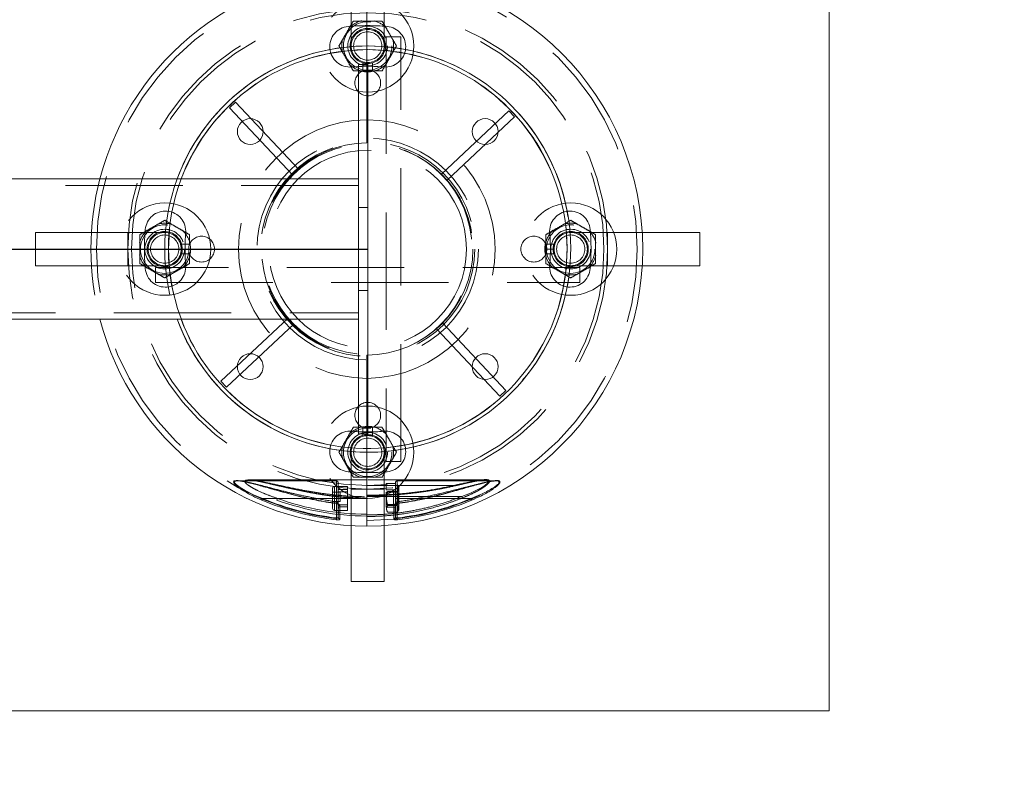
# Model space of a CAD drawing. Units: millimetres. Extents: x 0 to 420, y 0 to 297.
# Drawn here: x 339 to 350, y 67 to 75 of the extents above; entities that cross this region are included whole.
import ezdxf

# ---------------------------------------------------------------- set-up
doc = ezdxf.new("R2010")
doc.units = ezdxf.units.MM
doc.linetypes.add('HIDDEN', pattern=[1.905, 1.27, -0.635])
doc.layers.add('标注层', color=7, linetype='Continuous')
doc.styles.add('SLDTEXTSTYLE1', font='GOTHIC.TTF', dxfattribs={"width": 0.913})
doc.dimstyles.new('SLDDIMSTYLE4', dxfattribs={"dimtxt": 3.5, "dimasz": 3.302, "dimexe": 0, "dimexo": 0.0625, "dimgap": 0.875, "dimtad": 2, "dimdec": 3, "dimlfac": 50, "dimrnd": 1e-09, "dimzin": 12, "dimdsep": 46, "dimtxsty": 'SLDTEXTSTYLE1', "dimsah": 1, "dimcen": 0.09, "dimadec": 0, "dimazin": 3, "dimtfac": 1, "dimtdec": 3, "dimtofl": 0, "dimtmove": 0, "dimatfit": 3, "dimfxl": 1, "dimfrac": 2, "dimtolj": 1, "dimtzin": 12, "dimarcsym": 0})

# ---------------------------------------------------------------- blocks, each defined once
blk = doc.blocks.new('_D_18')
at = {"layer": '标注层'}
for p, q in [((250.972, 73.982), (250.972, 113.588)), ((375.372, 73.982), (375.372, 113.588)), ((250.972, 112.588), (375.372, 112.588))]:
    blk.add_line(p, q, dxfattribs=at)
for points in [[(250.972, 112.588), (254.274, 112.08), (254.274, 113.096)], [(375.372, 112.588), (372.07, 113.096), (372.07, 112.08)]]:
    blk.add_solid(points, dxfattribs=at)
at = {"layer": '标注层', "insert": (306.438, 117.059, 0.002), "char_height": 3.5, "attachment_point": 1, "style": 'SLDTEXTSTYLE1'}
blk.add_mtext('6220', dxfattribs=at)

msp = doc.modelspace()

# ---------------------------------------------------------------- linework, layer by layer
at = {"color": 7, "linetype": 'Continuous', "lineweight": 15}
for p, q in [((348.171486, 67.982024), (348.171486, 77.982024)), ((343.171568, 74.982024), (343.071565, 74.982024)), ((343.071565, 74.982024), (343.071565, 74.910325)), ((343.171568, 74.910325), (343.071565, 74.910325)), ((343.071565, 74.910325), (343.071565, 73.431077)), ((343.171568, 74.982024), (343.171568, 74.910325)), ((343.171568, 74.910325), (343.171568, 73.431077)), ((343.071565, 73.742024), (328.951568, 73.742024)), ((343.171568, 73.431077), (343.071565, 73.431077)), ((343.071565, 73.431077), (343.071565, 72.53297)), ((343.171568, 73.431077), (343.171568, 72.53297)), ((343.171568, 72.53297), (343.071565, 72.53297)), ((343.071565, 72.53297), (343.071565, 71.053723)), ((343.171568, 72.53297), (343.171568, 71.053723)), ((328.951568, 72.222024), (343.071565, 72.222024)), ((343.171568, 71.053723), (343.071565, 71.053723)), ((343.071565, 71.053723), (343.071565, 70.982024)), ((343.171568, 70.982024), (343.071565, 70.982024)), ((343.171568, 71.053723), (343.171568, 70.982024)), ((341.763081, 70.47124), (341.758318, 70.471534)), ((344.56098, 70.471698), (344.5577, 70.471871)), ((342.791485, 70.172024), (342.791485, 70.231573)), ((342.851486, 70.199634), (342.851486, 70.218586)), ((343.471489, 70.218586), (343.471489, 70.199696)), ((343.495965, 70.229471), (343.491544, 70.206968)), ((343.507485, 70.228364), (343.507485, 70.159524)), ((342.811489, 70.152024), (342.853212, 70.152024)), ((342.853503, 70.18926), (342.851486, 70.199634)), ((342.851486, 70.152024), (342.851486, 70.126577)), ((342.851486, 70.077112), (342.851486, 70.126577)), ((343.491544, 70.131913), (343.468623, 70.131913)), ((343.491544, 70.206968), (343.471489, 70.206968)), ((343.471489, 70.126115), (343.471489, 70.131913)), ((343.471489, 70.126115), (343.471489, 70.077112)), ((343.491544, 70.131913), (343.507485, 70.159524)), ((338.171486, 67.982024), (348.171486, 67.982024))]:
    msp.add_line(p, q, dxfattribs=at)
at = {"color": 7, "linetype": 'HIDDEN', "lineweight": 0}
for p, q in [((342.991485, 75.582024), (342.991485, 75.182024)), ((343.351488, 75.182024), (343.351488, 75.582024)), ((343.371486, 75.282024), (343.531484, 75.282024)), ((343.371486, 75.282024), (343.371486, 70.682024)), ((343.531484, 70.682024), (343.531484, 75.282024)), ((343.119525, 74.90648), (343.119525, 74.998851)), ((343.171486, 74.901624), (343.171486, 74.991624)), ((343.223447, 74.90648), (343.223447, 74.998851)), ((341.740379, 74.573737), (341.674728, 74.51217)), ((341.674728, 74.51217), (342.358813, 73.782763)), ((341.740379, 74.573737), (342.424459, 73.844331)), ((344.701633, 74.47878), (343.972225, 73.794699)), ((344.763197, 74.413133), (344.701633, 74.47878)), ((343.161487, 74.381988), (343.161487, 74.13198)), ((344.763197, 74.413133), (344.033794, 73.729052)), ((342.424459, 73.844331), (342.358813, 73.782763)), ((344.033794, 73.729052), (343.972225, 73.794699)), ((343.071565, 73.672024), (283.271568, 73.672024)), ((339.571485, 73.162024), (339.571485, 72.982024)), ((340.571484, 73.162024), (339.571485, 73.162024)), ((340.971489, 73.162024), (340.571484, 73.162024)), ((340.571484, 73.161793), (340.571484, 72.802255)), ((345.771489, 73.162024), (345.371484, 73.162024)), ((346.771488, 73.162024), (345.771489, 73.162024)), ((345.771489, 72.802255), (345.771489, 73.161793)), ((346.771488, 72.982024), (346.771488, 73.162024)), ((341.247029, 73.033985), (341.154661, 73.033985)), ((345.095944, 73.033985), (345.188312, 73.033985)), ((339.571485, 72.982024), (339.571485, 72.802024)), ((341.247029, 72.930062), (341.154661, 72.930062)), ((341.251888, 72.982024), (341.161885, 72.982024)), ((341.241488, 72.826139), (341.241488, 72.937959)), ((345.091085, 72.982024), (345.181088, 72.982024)), ((345.095944, 72.930062), (345.188312, 72.930062)), ((346.771488, 72.802024), (346.771488, 72.982024)), ((339.571485, 72.802024), (340.571484, 72.802024)), ((340.571484, 72.802024), (340.971489, 72.802024)), ((340.871486, 72.782024), (340.871486, 72.622024)), ((345.471487, 72.782024), (340.871486, 72.782024)), ((345.371484, 72.802024), (345.771489, 72.802024)), ((345.471487, 72.782024), (345.471487, 72.622024)), ((345.771489, 72.802024), (346.771488, 72.802024)), ((340.871486, 72.622024), (345.471487, 72.622024)), ((283.271568, 72.292024), (343.071565, 72.292024)), ((341.579775, 71.550914), (342.309179, 72.234995)), ((341.64134, 71.485268), (342.370748, 72.169348)), ((342.309179, 72.234995), (342.370748, 72.169348)), ((343.918514, 72.119717), (343.98416, 72.181284)), ((344.66824, 71.451878), (343.98416, 72.181284)), ((344.602594, 71.390311), (343.918514, 72.119717)), ((343.161487, 71.832067), (343.161487, 71.582059)), ((341.579775, 71.550914), (341.64134, 71.485268)), ((344.602594, 71.390311), (344.66824, 71.451878)), ((343.119525, 71.057567), (343.119525, 70.965196)), ((343.171486, 71.062424), (343.171486, 70.972424)), ((343.223447, 71.057567), (343.223447, 70.965196)), ((342.991485, 70.782024), (342.991485, 70.382024)), ((343.351488, 70.382024), (343.351488, 70.782024)), ((343.371486, 70.682024), (343.531484, 70.682024)), ((342.831487, 70.472024), (341.763081, 70.472024)), ((341.873645, 70.481194), (341.881814, 70.480994)), ((343.161487, 70.482024), (341.881814, 70.482024)), ((342.831487, 70.282024), (342.831487, 70.472024)), ((342.851486, 70.282024), (342.851486, 70.452024)), ((344.442687, 70.482024), (343.161487, 70.482024)), ((344.109773, 70.423445), (343.161487, 70.423445)), ((343.371486, 70.445367), (343.471489, 70.445367)), ((343.371486, 70.376072), (343.371486, 70.445367)), ((343.471489, 70.452024), (343.471489, 70.282024)), ((343.491487, 70.282024), (343.491487, 70.472024)), ((344.56098, 70.472024), (343.491487, 70.472024)), ((343.507485, 70.404524), (343.491544, 70.432135)), ((344.442687, 70.481563), (344.4487, 70.481804)), ((342.791485, 70.231573), (342.791485, 70.392024)), ((342.871484, 70.351306), (342.791485, 70.351306)), ((342.871484, 70.316665), (342.791485, 70.316665)), ((342.951488, 70.412024), (342.811489, 70.412024)), ((342.811489, 70.412024), (342.811489, 70.228884)), ((342.811489, 70.152024), (342.811489, 70.412024)), ((342.951488, 70.377356), (342.851486, 70.377356)), ((342.951488, 70.352604), (342.851486, 70.352604)), ((342.871484, 70.351306), (342.871484, 70.333985)), ((342.871484, 70.333985), (342.871484, 70.316665)), ((342.871484, 70.316665), (342.871484, 70.282024)), ((342.951488, 70.412024), (342.951488, 70.352604)), ((342.951488, 70.18926), (342.951488, 70.352604)), ((342.991485, 70.382024), (342.991485, 69.382024)), ((342.991719, 70.382024), (343.351254, 70.382024)), ((343.351488, 69.382024), (343.351488, 70.382024)), ((343.371486, 70.376072), (343.471489, 70.376072)), ((343.371486, 70.351319), (343.371486, 70.187976)), ((343.371486, 70.351319), (343.471489, 70.351319)), ((343.379297, 70.295827), (343.379297, 70.348494)), ((343.493957, 70.348494), (343.379297, 70.348494)), ((343.491544, 70.357079), (343.387427, 70.357079)), ((343.451485, 70.354024), (343.451485, 70.210024)), ((343.507485, 70.356305), (343.493957, 70.348494)), ((343.493957, 70.348494), (343.493957, 70.215554)), ((343.507485, 70.404524), (343.507485, 70.228364)), ((342.186703, 70.263817), (342.193298, 70.282024)), ((342.193298, 70.282024), (343.161487, 70.282024)), ((342.523017, 70.282024), (342.831487, 70.282024)), ((342.611837, 70.262441), (342.611832, 70.262434)), ((342.615866, 70.282024), (342.831487, 70.282024)), ((342.871484, 70.247383), (342.791485, 70.247383)), ((342.831487, 70.282024), (342.851486, 70.282024)), ((342.851486, 70.282024), (342.831487, 70.282024)), ((342.831487, 70.282024), (342.831487, 70.246496)), ((342.831487, 70.152024), (342.831487, 70.282024)), ((342.851486, 70.218586), (342.851486, 70.282024)), ((342.851486, 70.218586), (342.851519, 70.217581)), ((342.951488, 70.214012), (342.851486, 70.214012)), ((342.851786, 70.216623), (342.851605, 70.219031)), ((342.871484, 70.282024), (342.871484, 70.247383)), ((344.190096, 70.302929), (343.161487, 70.302929)), ((343.379297, 70.215554), (343.379297, 70.24766)), ((343.379297, 70.215554), (343.493957, 70.215554)), ((343.471489, 70.282024), (343.491487, 70.282024)), ((343.471489, 70.282024), (343.491487, 70.282024)), ((343.471489, 70.282024), (343.471489, 70.218586)), ((343.707108, 70.282024), (343.491487, 70.282024)), ((343.491487, 70.246496), (343.491487, 70.282024)), ((343.799042, 70.282024), (343.491487, 70.282024)), ((343.491487, 70.282024), (343.491487, 70.131913)), ((343.493957, 70.215554), (343.507485, 70.207742)), ((342.851486, 70.196133), (342.851486, 70.152024)), ((342.853212, 70.152024), (342.951488, 70.152024)), ((342.951488, 70.18926), (342.853503, 70.18926)), ((342.951488, 70.18926), (342.951488, 70.152024)), ((343.371486, 70.187976), (343.468866, 70.187976)), ((343.471489, 70.206968), (343.387427, 70.206968)), ((343.468623, 70.131913), (343.387427, 70.131913)), ((343.471489, 70.131913), (343.471489, 70.199696)), ((342.991485, 69.382024), (343.171486, 69.382024)), ((343.171486, 69.382024), (343.351488, 69.382024))]:
    msp.add_line(p, q, dxfattribs=at)
at = {"color": 8, "linetype": 'Continuous', "lineweight": 15}
for p, q in [((341.792016, 70.469451), (341.763081, 70.47124)), ((342.030692, 70.282024), (342.523017, 70.282024)), ((342.811489, 70.228884), (342.811489, 70.152024)), ((344.292278, 70.282024), (343.799042, 70.282024)), ((342.831487, 70.070699), (342.831487, 70.152024)), ((343.491487, 70.131913), (343.491487, 70.070699))]:
    msp.add_line(p, q, dxfattribs=at)
at = {"color": 8, "linetype": 'Continuous', "lineweight": 15, "flags": 128}
for points in [[(341.758318, 70.471534), (341.753649, 70.471823), (341.734094, 70.467601), (341.727895, 70.45994), (341.730976, 70.448471), (341.745557, 70.431453), (341.773133, 70.409474), (341.806092, 70.387986), (341.84246, 70.367129), (341.933713, 70.322199), (342.030692, 70.282024), (342.030692, 70.282024)], [(343.493952, 70.22665), (343.493952, 70.226649), (343.493862, 70.227392), (343.493604, 70.229455)], [(343.711137, 70.262437), (343.711137, 70.262435), (343.71099, 70.263168), (343.71057, 70.265204)]]:
    msp.add_lwpolyline(points, dxfattribs=at)
at = {"color": 7, "linetype": 'HIDDEN', "lineweight": 0, "flags": 128}
for points in [[(344.109773, 70.423445), (344.110827, 70.421396), (344.111847, 70.419804), (344.112811, 70.418715), (344.113683, 70.418158), (344.114451, 70.418151), (344.115085, 70.418693), (344.115572, 70.419768), (344.115891, 70.421347)], [(344.4487, 70.481804), (344.450936, 70.481894), (344.47453, 70.477889), (344.482817, 70.470558), (344.481172, 70.459211), (344.471111, 70.446199), (344.442381, 70.422818), (344.409465, 70.401895), (344.372797, 70.381663), (344.28421, 70.340015), (344.190096, 70.302929), (344.190096, 70.302929)], [(342.615866, 70.282024), (342.614817, 70.276919), (342.613835, 70.272167), (342.613, 70.268096), (342.612361, 70.264987), (342.611961, 70.263056), (342.611837, 70.262441)], [(342.831487, 70.246496), (342.830844, 70.241323), (342.830247, 70.236509), (342.829732, 70.232384), (342.829341, 70.229235), (342.829098, 70.227278), (342.829017, 70.226648)], [(343.491487, 70.246496), (343.492131, 70.241323), (343.492727, 70.236509), (343.493242, 70.232384), (343.493633, 70.229235), (343.493876, 70.227278), (343.493952, 70.22665)], [(343.707108, 70.282024), (343.708157, 70.276919), (343.709135, 70.272167), (343.709974, 70.268096), (343.710613, 70.264987), (343.711009, 70.263056), (343.711137, 70.262437)]]:
    msp.add_lwpolyline(points, dxfattribs=at)
at = {"color": 7, "linetype": 'Continuous', "lineweight": 15, "flags": 128}
for points in [[(342.023148, 70.264171), (342.023568, 70.265161), (342.024183, 70.266611), (342.02497, 70.26848), (342.025914, 70.270718), (342.026991, 70.273264), (342.028169, 70.276048), (342.029414, 70.278994), (342.030692, 70.282024)], [(344.292278, 70.282024), (344.293561, 70.278994), (344.294805, 70.276048), (344.295983, 70.273264), (344.297056, 70.270718), (344.298, 70.26848), (344.298791, 70.266611), (344.299407, 70.265161), (344.299821, 70.264171)], [(342.829237, 70.051449), (342.829365, 70.052517), (342.829547, 70.05408), (342.82978, 70.056096), (342.830062, 70.058509), (342.830381, 70.061254), (342.830734, 70.064256), (342.831106, 70.067433), (342.831487, 70.070699)]]:
    msp.add_lwpolyline(points, dxfattribs=at)
at = {"color": 7, "linetype": 'HIDDEN', "lineweight": 0}
for centre, radius in [((343.171486, 75.182024), 0.5), ((343.171486, 72.982024), 2.6), ((343.171486, 72.982024), 2.56), ((343.171486, 75.182024), 0.2625), ((343.171486, 75.182024), 0.215), ((343.171486, 75.182024), 0.18), ((343.171486, 75.182024), 0.15294), ((343.171486, 72.982024), 2.16), ((343.171486, 72.982024), 2.16), ((343.171568, 72.982024), 2.16), ((343.171486, 74.782024), 0.14), ((343.171486, 72.982024), 1.2), ((343.171486, 72.982024), 1.16), ((343.171486, 72.982024), 1.14), ((343.171486, 72.982024), 1.07), ((340.971486, 72.982024), 0.5), ((345.371486, 72.982024), 0.5), ((340.971486, 72.982024), 0.2625), ((340.971486, 72.982024), 0.215), ((345.371486, 72.982024), 0.2625), ((345.371486, 72.982024), 0.215), ((340.971486, 72.982024), 0.18), ((340.971486, 72.982024), 0.15294), ((341.371486, 72.982024), 0.14), ((344.971486, 72.982024), 0.14), ((345.371486, 72.982024), 0.18), ((345.371486, 72.982024), 0.15294), ((343.171486, 70.782024), 0.5), ((343.171486, 71.182024), 0.14), ((343.171486, 70.782024), 0.2625), ((343.171486, 70.782024), 0.215), ((343.171486, 70.782024), 0.18), ((343.171486, 70.782024), 0.15294)]:
    msp.add_circle(centre, radius, dxfattribs=at)
at = {"color": 7, "linetype": 'Continuous', "lineweight": 15}
for centre in [(341.898775, 74.254816), (344.44436, 74.254816), (341.898775, 71.709232), (344.44436, 71.709232)]:
    msp.add_circle(centre, 0.14, dxfattribs=at)
for centre, radius, start, end in [((343.171486, 72.982024), 3, 90.1909863, 165.3251503), ((343.151486, 72.982024), 3, 270.1909863, 89.8090137), ((343.171486, 72.982024), 2.2, 90.0147044, 159.7904546), ((343.171568, 72.982024), 2.2, 45, 159.7904546), ((343.171568, 72.982024), 2.2, 200.2095454, 45), ((343.171486, 72.982024), 3, 194.6748497, 269.8090137), ((343.171486, 72.982024), 2.2, 200.2095454, 270), ((343.171486, 72.982024), 2.950492, 247.0951576, 263.3388671), ((343.171486, 72.982024), 2.931111, 247.0951576, 263.3388671), ((343.171486, 72.982024), 2.776577, 258.371692, 262.9150165), ((343.171486, 72.982024), 2.773748, 258.371692, 262.9150165), ((343.452954, 70.219793), 0.018574, 271.2951709, 356.2736297), ((343.151486, 72.982024), 2.931111, 276.6611329, 292.9048424), ((343.151486, 72.982024), 2.773748, 277.0849835, 281.628308), ((343.151486, 72.982024), 2.950492, 276.6611329, 292.9048424), ((343.151486, 72.982024), 2.776577, 277.0849835, 281.628308), ((342.811486, 70.172024), 0.02, 180, 270), ((342.871022, 70.077449), 0.019539, 180.9900292, 265.5617063), ((343.451946, 70.077455), 0.019545, 274.4544212, 358.9938434), ((342.441923, 69.938492), 1.057858, 6.1296971, 7.1794156)]:
    msp.add_arc(centre, radius, start, end, dxfattribs=at)
at = {"color": 7, "linetype": 'HIDDEN', "lineweight": 0}
for centre, radius, start, end in [((343.171486, 72.982024), 2.94, 90.194884, 269.805116), ((343.151486, 72.982024), 2.94, 270.194884, 89.805116), ((343.171486, 75.182024), 0.2804, 103.095725, 137.1629483), ((343.171486, 75.182024), 0.2804, 43.1393804, 75.6556178), ((342.979744, 75.173652), 0.22, 95, 275), ((343.171486, 72.982024), 2.42, 85, 95), ((343.171486, 75.182024), 0.1904, 270, 254.1626664), ((343.363229, 75.173652), 0.22, 265, 85), ((343.171486, 75.182024), 0.2804, 164.9988296, 196.1400734), ((343.171486, 75.182024), 0.2804, 344.5949467, 15.7863849), ((343.171486, 72.982024), 2.2, 270, 90.0147044), ((343.171486, 75.182024), 0.2804, 223.3902532, 259.3206686), ((343.171486, 72.982024), 1.98, 85, 95), ((343.171486, 75.182024), 0.1904, 254.1626664, 270), ((343.171486, 75.182024), 0.2804, 259.3206686, 270), ((343.171486, 75.182024), 0.2804, 270, 317.0508604), ((343.171486, 72.982024), 1.4, 90.409259, 269.590741), ((343.171486, 72.982024), 1.4, 90.409259, 269.590741), ((343.151486, 72.982024), 1.4, 270.409259, 89.590741), ((343.151486, 72.982024), 1.4, 270.409259, 89.590741), ((343.171486, 72.982024), 1.15, 90.4982304, 269.5017696), ((343.151486, 72.982024), 1.15, 270.4982304, 89.5017696), ((343.171486, 72.982024), 3, 165.3251503, 194.6748497), ((343.171486, 72.982024), 2.2, 159.7904546, 200.2095454), ((343.171568, 72.982024), 2.2, 159.7904546, 200.2095454), ((343.171568, 72.982024), 2.16, 159.3993755, 200.6006245), ((340.979858, 73.173766), 0.22, 355, 175), ((345.363115, 73.173766), 0.22, 5, 185), ((340.971486, 72.982024), 0.2804, 74.5949467, 105.7863849), ((345.371486, 72.982024), 0.2804, 74.9988296, 106.1400734), ((340.971486, 72.982024), 0.2804, 133.1393804, 165.6556178), ((343.171486, 72.982024), 2.42, 175, 185), ((340.971486, 72.982024), 0.1904, 0, 344.1626664), ((340.971486, 72.982024), 0.2804, 0, 47.0508604), ((343.171486, 72.982024), 1.98, 175, 185), ((345.371486, 72.982024), 0.2804, 133.3902532, 169.3206686), ((343.171486, 72.982024), 1.98, 355, 5), ((345.371486, 72.982024), 0.1904, 180, 164.1626664), ((345.371486, 72.982024), 0.2804, 13.095725, 47.1629483), ((343.171486, 72.982024), 2.42, 355, 5), ((345.371486, 72.982024), 0.2804, 169.3206686, 180), ((345.371486, 72.982024), 0.1904, 164.1626664, 180), ((340.971486, 72.982024), 0.2804, 193.095725, 227.1629483), ((340.971486, 72.982024), 0.1904, 344.1626664, 0), ((340.971486, 72.982024), 0.2804, 313.3902532, 349.3206686), ((340.971486, 72.982024), 0.2804, 349.3206686, 0), ((345.371486, 72.982024), 0.2804, 180, 227.0508604), ((345.371486, 72.982024), 0.2804, 313.1393804, 345.6556178), ((340.979858, 72.790281), 0.22, 185, 5), ((345.363115, 72.790281), 0.22, 175, 355), ((340.971486, 72.982024), 0.2804, 254.9988296, 286.1400734), ((345.371486, 72.982024), 0.2804, 254.5949467, 285.7863849), ((342.979744, 70.790395), 0.22, 85, 265), ((343.171486, 70.782024), 0.2804, 90, 137.0508604), ((343.171486, 70.782024), 0.1904, 90, 74.1626664), ((343.171486, 72.982024), 1.98, 265, 275), ((343.171486, 70.782024), 0.2804, 79.3206686, 90), ((343.171486, 70.782024), 0.1904, 74.1626664, 90), ((343.171486, 70.782024), 0.2804, 43.3902532, 79.3206686), ((343.363229, 70.790395), 0.22, 275, 95), ((343.171486, 70.782024), 0.2804, 164.5949467, 195.7863849), ((343.171486, 70.782024), 0.2804, 344.9988296, 16.1400734), ((343.171486, 72.982024), 2.42, 265, 275), ((343.171486, 70.782024), 0.2804, 223.1393804, 255.6556178), ((343.171486, 70.782024), 0.2804, 283.095725, 317.1629483), ((342.831486, 70.452024), 0.02, 0, 90), ((343.491486, 70.452024), 0.02, 90, 180), ((342.811486, 70.392024), 0.02, 90, 180), ((343.171486, 72.982024), 2.891099, 250.0849368, 269.8018196), ((343.171486, 72.982024), 2.871734, 250.0849368, 269.8004833), ((343.171486, 72.982024), 2.756577, 258.371692, 262.9150165), ((343.151486, 72.982024), 2.756577, 277.0849835, 281.628308), ((344.368147, 70.37156), 0.19082, 201.0795576, 206.3146194)]:
    msp.add_arc(centre, radius, start, end, dxfattribs=at)
at = {"color": 8, "linetype": 'Continuous', "lineweight": 15}
for centre, radius, start, end in [((343.171568, 72.982024), 2.16, 45, 159.3993755), ((343.171568, 72.982024), 2.16, 200.6006245, 45), ((342.207776, 70.347341), 0.412881, 348.1327125, 348.5252413), ((342.617249, 70.254699), 0.213618, 352.4544641, 353.2131387), ((342.870072, 70.219917), 0.018699, 187.1755729, 268.5562111)]:
    msp.add_arc(centre, radius, start, end, dxfattribs=at)
at = {"color": 7, "linetype": 'Continuous', "lineweight": 15}
for points, knots in [([(343.161487, 75.982007), (343.161487, 75.98051), (343.161487, 75.977502), (343.161487, 75.954449), (343.161487, 75.920942), (343.161487, 75.878279), (343.161487, 75.824522), (343.161487, 75.760352), (343.161487, 75.686996), (343.161487, 75.604596), (343.161487, 75.512578), (343.161487, 75.412564), (343.161487, 75.305625), (343.161487, 75.227703), (343.161487, 75.183731), (343.161487, 75.178982)], [0, 0, 0, 0, 0.093935648, 0.188798935, 0.268038734, 0.347278539, 0.428820436, 0.510362335, 0.589602209, 0.668842078, 0.750384034, 0.831926047, 0.911166239, 0.990406392, 1, 1, 1, 1]), ([(343.161487, 75.178982), (343.161487, 75.182482), (343.161487, 75.22521), (343.161487, 75.303174), (343.161487, 75.411252), (343.161487, 75.511333), (343.161487, 75.602574), (343.161487, 75.685307), (343.161487, 75.759491), (343.161487, 75.823749), (343.161487, 75.877119), (343.161487, 75.920181), (343.161487, 75.952366), (343.161487, 75.976706), (343.161487, 75.980085), (343.161487, 75.982007)], [0, 0, 0, 0, 0.007069081, 0.086307526, 0.167848075, 0.249388583, 0.328625774, 0.40786289, 0.489402125, 0.570941331, 0.650177932, 0.729414546, 0.810953163, 0.892491813, 1, 1, 1, 1]), ([(343.161487, 70.783039), (343.161487, 70.780217), (343.161487, 70.738178), (343.161487, 70.660885), (343.161487, 70.552792), (343.161487, 70.452715), (343.161487, 70.361473), (343.161487, 70.278741), (343.161487, 70.204557), (343.161487, 70.140299), (343.161487, 70.086929), (343.161487, 70.043866), (343.161487, 70.011682), (343.161487, 69.987342), (343.161487, 69.983962), (343.161487, 69.98204)], [0, 0, 0, 0, 0.005710383, 0.085057256, 0.166709382, 0.248361468, 0.327707085, 0.407052627, 0.488703438, 0.570354219, 0.649699246, 0.729044284, 0.810694477, 0.892344701, 1, 1, 1, 1]), ([(343.161487, 69.98204), (343.161487, 69.983537), (343.161487, 69.986546), (343.161487, 70.009598), (343.161487, 70.043105), (343.161487, 70.085769), (343.161487, 70.139525), (343.161487, 70.203695), (343.161487, 70.277051), (343.161487, 70.359451), (343.161487, 70.45147), (343.161487, 70.55148), (343.161487, 70.658433), (343.161487, 70.735686), (343.161487, 70.778969), (343.161487, 70.783039)], [0, 0, 0, 0, 0.094064283, 0.189057475, 0.268405784, 0.347754099, 0.429407659, 0.511061221, 0.590409605, 0.669757985, 0.751411604, 0.83306528, 0.912413982, 0.991762646, 1, 1, 1, 1]), ([(342.023148, 70.264171), (341.990491, 70.278558), (341.925277, 70.307287), (341.850092, 70.348242), (341.796581, 70.381899), (341.763557, 70.405764), (341.742769, 70.423011), (341.736188, 70.430552), (341.736183, 70.430558)], [0, 0, 0, 0, 0.306013324, 0.611081063, 0.740634863, 0.869890116, 0.999905742, 1, 1, 1, 1]), ([(341.758408, 70.472005), (341.760377, 70.472086), (341.767086, 70.472361), (341.783696, 70.470862), (341.808485, 70.467285), (341.841279, 70.461062), (341.882003, 70.451823), (341.931598, 70.439191), (341.991509, 70.423206), (342.06183, 70.403857), (342.141831, 70.38142), (342.229281, 70.356916), (342.326158, 70.33033), (342.43562, 70.302068), (342.532149, 70.27881), (342.59297, 70.266761), (342.611951, 70.263001)], [0, 0, 0, 0, 0.011988471, 0.04085561, 0.075838646, 0.117814538, 0.170312441, 0.229073132, 0.297617452, 0.382855234, 0.473927623, 0.571956942, 0.679444394, 0.799825622, 0.937528504, 1, 1, 1, 1]), ([(343.711061, 70.262818), (343.720022, 70.264535), (343.775644, 70.275192), (343.869873, 70.297775), (343.988374, 70.328024), (344.090222, 70.355954), (344.180067, 70.381114), (344.261222, 70.403878), (344.334142, 70.423931), (344.39672, 70.440626), (344.448691, 70.45369), (344.490324, 70.462872), (344.522953, 70.468636), (344.545421, 70.47171), (344.555058, 70.471924), (344.558205, 70.471994)], [0, 0, 0, 0, 0.0298122562, 0.1850445817, 0.3164600885, 0.4299642455, 0.5316610893, 0.6247628973, 0.7115684089, 0.7886334825, 0.8495754597, 0.9031822719, 0.948225802, 0.983094711, 1, 1, 1, 1]), ([(344.578809, 70.423139), (344.578054, 70.422312), (344.571582, 70.415225), (344.55297, 70.401216), (344.517628, 70.375787), (344.467261, 70.3452), (344.391716, 70.304805), (344.334653, 70.279573), (344.299821, 70.264171)], [0, 0, 0, 0, 0.0140703959, 0.1205455791, 0.2272881659, 0.4434801335, 0.6602905201, 1, 1, 1, 1]), ([(342.829027, 70.226639), (342.829078, 70.226635), (342.831462, 70.226466), (342.836451, 70.225268), (342.843188, 70.222902), (342.848734, 70.219751), (342.85196, 70.216517), (342.851846, 70.216587), (342.851786, 70.216623)], [0, 0, 0, 0, 0.003414508, 0.160088814, 0.334804224, 0.534914282, 0.759083941, 1, 1, 1, 1]), ([(342.869601, 70.201224), (342.869271, 70.203469), (342.868545, 70.208404), (342.862605, 70.215774), (342.853388, 70.222223), (342.842149, 70.227149), (342.833633, 70.228686), (342.82937, 70.229455)], [0, 0, 0, 0, 0.193995141, 0.426277316, 0.629260123, 0.814430845, 1, 1, 1, 1]), ([(343.493604, 70.229455), (343.489075, 70.228617), (343.478912, 70.226738), (343.465718, 70.220183), (343.456889, 70.212148), (343.453652, 70.205554), (343.453433, 70.20215), (343.453373, 70.201224)], [0, 0, 0, 0, 0.197450481, 0.443028744, 0.702357927, 0.918955605, 1, 1, 1, 1]), ([(343.471193, 70.216732), (343.471165, 70.216628), (343.471007, 70.216037), (343.472277, 70.218201), (343.476668, 70.221291), (343.483323, 70.22431), (343.489463, 70.226091), (343.492987, 70.226436), (343.493962, 70.226531)], [0, 0, 0, 0, 0.051055133, 0.289501823, 0.528104902, 0.746160469, 0.929750191, 1, 1, 1, 1]), ([(342.851486, 70.126577), (342.851791, 70.124614), (342.852147, 70.122329), (342.853733, 70.120255), (342.853956, 70.119964)], [0, 0, 0, 0, 0.859656716, 1, 1, 1, 1]), ([(342.853956, 70.119964), (342.853628, 70.125598), (342.852282, 70.148692), (342.852977, 70.171794), (342.853503, 70.18926)], [0, 0, 0, 0, 0.243947665, 1, 1, 1, 1]), ([(342.869601, 70.201224), (342.869586, 70.177312), (342.869559, 70.132161), (342.869526, 70.087025), (342.869515, 70.065893), (342.86951, 70.057969)], [0, 0, 0, 0, 0.4130267865, 0.7799026441, 1, 1, 1, 1]), ([(343.453464, 70.057969), (343.453456, 70.068635), (343.453439, 70.090019), (343.45342, 70.129592), (343.45339, 70.167254), (343.453378, 70.191963), (343.453373, 70.201224)], [0, 0, 0, 0, 0.292761934, 0.586915634, 0.845175094, 1, 1, 1, 1]), ([(343.468866, 70.187976), (343.469145, 70.182342), (343.470287, 70.159245), (343.46916, 70.136145), (343.468308, 70.11868)], [0, 0, 0, 0, 0.243941885, 1, 1, 1, 1]), ([(343.468308, 70.11868), (343.469615, 70.120511), (343.471336, 70.122921), (343.471459, 70.125496), (343.471489, 70.126115)], [0, 0, 0, 0, 0.7595717849, 1, 1, 1, 1]), ([(343.471489, 70.199696), (343.471179, 70.196281), (343.470811, 70.19222), (343.469133, 70.188558), (343.468866, 70.187976)], [0, 0, 0, 0, 0.840886221, 1, 1, 1, 1]), ([(343.491544, 70.206968), (343.494872, 70.200458), (343.501599, 70.187296), (343.505335, 70.161752), (343.496884, 70.143467), (343.491544, 70.131913)], [0, 0, 0, 0, 0.264862571, 0.535467186, 1, 1, 1, 1]), ([(342.829237, 70.051449), (342.832192, 70.051156), (342.839512, 70.050431), (342.850779, 70.050399), (342.861111, 70.051678), (342.868176, 70.054248), (342.869066, 70.056729), (342.86951, 70.057969)], [0, 0, 0, 0, 0.1391029976, 0.344547575, 0.5578083556, 0.7789255589, 1, 1, 1, 1]), ([(342.851486, 70.077112), (342.851276, 70.075895), (342.850863, 70.073506), (342.847398, 70.070933), (342.84222, 70.069647), (342.83655, 70.069692), (342.832951, 70.070408), (342.831487, 70.070699)], [0, 0, 0, 0, 0.23218968, 0.455887478, 0.66474042, 0.863705571, 1, 1, 1, 1]), ([(343.453464, 70.057969), (343.453761, 70.056948), (343.454399, 70.054755), (343.459895, 70.05222), (343.46893, 70.050648), (343.480678, 70.050258), (343.489384, 70.051052), (343.493733, 70.051449)], [0, 0, 0, 0, 0.1808954058, 0.3883965144, 0.5919611826, 0.7961344543, 1, 1, 1, 1]), ([(343.471489, 70.077112), (343.471632, 70.076109), (343.471934, 70.073993), (343.474612, 70.071473), (343.479113, 70.069896), (343.485035, 70.069516), (343.489332, 70.070304), (343.491487, 70.070699)], [0, 0, 0, 0, 0.190584596, 0.402205312, 0.602942027, 0.800807025, 1, 1, 1, 1])]:
    msp.add_open_spline(points, degree=3, knots=knots, dxfattribs=at)
at = {"color": 7, "linetype": 'HIDDEN', "lineweight": 0}
for points, knots in [([(343.015604, 75.452024), (343.002072, 75.428589), (342.974717, 75.381213), (342.93419, 75.311018), (342.895453, 75.243916), (342.871701, 75.20278), (342.859716, 75.182024)], [0, 0, 0, 0, 0.264612472, 0.534957376, 0.765344565, 1, 1, 1, 1]), ([(343.327369, 75.452024), (343.314122, 75.452024), (343.275485, 75.452024), (343.209109, 75.452024), (343.116783, 75.452024), (343.053054, 75.452024), (343.015604, 75.452024)], [0, 0, 0, 0, 0.130240449, 0.379859918, 0.635570269, 1, 1, 1, 1]), ([(343.483257, 75.182024), (343.469726, 75.205458), (343.44237, 75.252834), (343.401843, 75.323029), (343.363106, 75.390132), (343.339354, 75.431267), (343.327369, 75.452024)], [0, 0, 0, 0, 0.264612872, 0.534957778, 0.765344563, 1, 1, 1, 1]), ([(342.859716, 75.182024), (342.873245, 75.158589), (342.900597, 75.111211), (342.941131, 75.04102), (342.979867, 74.973916), (343.003619, 74.93278), (343.015604, 74.912024)], [0, 0, 0, 0, 0.264605073, 0.534957453, 0.765344604, 1, 1, 1, 1]), ([(343.161487, 75.178982), (343.161487, 75.143756), (343.161487, 75.068605), (343.161487, 74.948321), (343.161487, 74.820788), (343.161487, 74.690068), (343.161487, 74.555915), (343.161487, 74.452381), (343.161487, 74.394378), (343.161487, 74.381988)], [0, 0, 0, 0, 0.144705022, 0.308705168, 0.468076613, 0.627447951, 0.791449239, 0.955450567, 1, 1, 1, 1]), ([(343.161487, 74.381988), (343.161487, 74.439846), (343.161487, 74.542058), (343.161487, 74.687041), (343.161487, 74.817866), (343.161487, 74.946691), (343.161487, 75.068291), (343.161487, 75.143617), (343.161487, 75.178982)], [0, 0, 0, 0, 0.207941294, 0.367345914, 0.526750601, 0.690786813, 0.854823074, 1, 1, 1, 1]), ([(343.327369, 74.912024), (343.340901, 74.935458), (343.368256, 74.982834), (343.408783, 75.053029), (343.44752, 75.120132), (343.471272, 75.161267), (343.483257, 75.182024)], [0, 0, 0, 0, 0.264612472, 0.534957376, 0.765344565, 1, 1, 1, 1]), ([(343.015604, 74.912024), (343.053054, 74.912024), (343.116125, 74.912024), (343.20842, 74.912024), (343.274833, 74.912024), (343.314122, 74.912024), (343.327369, 74.912024)], [0, 0, 0, 0, 0.364428218, 0.613731454, 0.869760091, 1, 1, 1, 1]), ([(340.971489, 73.293793), (340.948053, 73.280263), (340.900674, 73.252911), (340.830479, 73.212384), (340.76338, 73.17364), (340.722242, 73.149892), (340.701484, 73.137908)], [0, 0, 0, 0, 0.264615313, 0.534958969, 0.765339302, 1, 1, 1, 1]), ([(341.241488, 73.137908), (341.218052, 73.151438), (341.170674, 73.17879), (341.100479, 73.219317), (341.03338, 73.25806), (340.992245, 73.281809), (340.971489, 73.293793)], [0, 0, 0, 0, 0.264618664, 0.534965758, 0.765349021, 1, 1, 1, 1]), ([(345.371484, 73.293793), (345.34805, 73.280263), (345.300674, 73.252909), (345.23048, 73.212384), (345.163381, 73.17364), (345.122243, 73.149892), (345.101485, 73.137908)], [0, 0, 0, 0, 0.264605944, 0.534953044, 0.765336312, 1, 1, 1, 1]), ([(345.641489, 73.137908), (345.618053, 73.151438), (345.570674, 73.178791), (345.500479, 73.219317), (345.43338, 73.258061), (345.392242, 73.281809), (345.371484, 73.293793)], [0, 0, 0, 0, 0.264615299, 0.534958955, 0.765339288, 1, 1, 1, 1]), ([(340.701484, 73.137908), (340.701484, 73.124661), (340.701484, 73.086024), (340.701484, 73.019647), (340.701484, 72.92732), (340.701484, 72.86359), (340.701484, 72.826139)], [0, 0, 0, 0, 0.130238965, 0.379854388, 0.635570448, 1, 1, 1, 1]), ([(341.241488, 73.030462), (341.241488, 73.053133), (341.241488, 73.089456), (341.241488, 73.124673), (341.241488, 73.137908)], [0, 0, 0, 0, 0.624162634, 1, 1, 1, 1]), ([(345.101485, 73.137908), (345.101485, 73.100457), (345.101485, 73.037385), (345.101485, 72.94509), (345.101485, 72.878675), (345.101485, 72.839386), (345.101485, 72.826139)], [0, 0, 0, 0, 0.364428055, 0.613733298, 0.86976157, 1, 1, 1, 1]), ([(345.641489, 72.826139), (345.641489, 72.839386), (345.641489, 72.878024), (345.641489, 72.9444), (345.641489, 73.036727), (345.641489, 73.100457), (345.641489, 73.137908)], [0, 0, 0, 0, 0.130238965, 0.379854388, 0.635570448, 1, 1, 1, 1]), ([(340.701484, 72.826139), (340.72492, 72.812609), (340.772299, 72.785257), (340.842494, 72.74473), (340.909593, 72.705987), (340.95073, 72.682238), (340.971489, 72.670255)], [0, 0, 0, 0, 0.264615299, 0.534958955, 0.765339288, 1, 1, 1, 1]), ([(340.971489, 72.670255), (340.994923, 72.683785), (341.042299, 72.711138), (341.112493, 72.751663), (341.179592, 72.790407), (341.22073, 72.814156), (341.241488, 72.826139)], [0, 0, 0, 0, 0.264605944, 0.534953044, 0.765336312, 1, 1, 1, 1]), ([(345.101485, 72.826139), (345.124921, 72.81261), (345.172299, 72.785259), (345.242491, 72.744727), (345.309592, 72.705989), (345.350728, 72.682239), (345.371484, 72.670255)], [0, 0, 0, 0, 0.264618673, 0.534952748, 0.765349013, 1, 1, 1, 1]), ([(345.371484, 72.670255), (345.39492, 72.683784), (345.442299, 72.711137), (345.512494, 72.751663), (345.579593, 72.790407), (345.62073, 72.814156), (345.641489, 72.826139)], [0, 0, 0, 0, 0.264615313, 0.534958969, 0.765339302, 1, 1, 1, 1]), ([(343.161487, 71.582059), (343.161487, 71.524201), (343.161487, 71.421989), (343.161487, 71.277006), (343.161487, 71.146182), (343.161487, 71.017353), (343.161487, 70.89506), (343.161487, 70.819072), (343.161487, 70.783039)], [0, 0, 0, 0, 0.207371257, 0.366338894, 0.525306599, 0.688893133, 0.852479714, 1, 1, 1, 1]), ([(343.161487, 70.783039), (343.161487, 70.818932), (343.161487, 70.894746), (343.161487, 71.015724), (343.161487, 71.14326), (343.161487, 71.273979), (343.161487, 71.408133), (343.161487, 71.511666), (343.161487, 71.569669), (343.161487, 71.582059)], [0, 0, 0, 0, 0.147050967, 0.310601285, 0.469535599, 0.628469805, 0.792021262, 0.95557276, 1, 1, 1, 1]), ([(343.015604, 71.052024), (343.002072, 71.028589), (342.974717, 70.981213), (342.93419, 70.911018), (342.895453, 70.843916), (342.871701, 70.80278), (342.859716, 70.782024)], [0, 0, 0, 0, 0.264612472, 0.534957376, 0.765344565, 1, 1, 1, 1]), ([(343.327369, 71.052024), (343.289918, 71.052024), (343.226848, 71.052024), (343.134553, 71.052024), (343.068139, 71.052024), (343.028851, 71.052024), (343.015604, 71.052024)], [0, 0, 0, 0, 0.364428218, 0.613731454, 0.869760091, 1, 1, 1, 1]), ([(343.483257, 70.782024), (343.469726, 70.805458), (343.44237, 70.852834), (343.401843, 70.923029), (343.363106, 70.990132), (343.339354, 71.031267), (343.327369, 71.052024)], [0, 0, 0, 0, 0.264612472, 0.534957376, 0.765344565, 1, 1, 1, 1]), ([(342.859716, 70.782024), (342.873245, 70.758589), (342.900597, 70.711211), (342.941131, 70.64102), (342.979867, 70.573916), (343.003619, 70.53278), (343.015604, 70.512024)], [0, 0, 0, 0, 0.264605473, 0.534957856, 0.765344602, 1, 1, 1, 1]), ([(343.327369, 70.512024), (343.340901, 70.535458), (343.368256, 70.582834), (343.408783, 70.653029), (343.44752, 70.720132), (343.471272, 70.761267), (343.483257, 70.782024)], [0, 0, 0, 0, 0.264612472, 0.534957376, 0.765344565, 1, 1, 1, 1]), ([(342.615866, 70.282024), (342.563469, 70.292348), (342.458539, 70.313024), (342.288867, 70.352937), (342.13904, 70.390923), (342.010199, 70.423854), (341.925851, 70.444648), (341.856298, 70.459397), (341.813544, 70.468315), (341.794703, 70.469309), (341.792016, 70.469451)], [0, 0, 0, 0, 0.18345789, 0.3673892, 0.599697747, 0.717806065, 0.835789392, 0.910994497, 0.987306477, 1, 1, 1, 1]), ([(343.161487, 70.28479), (343.08094, 70.287217), (342.919705, 70.292076), (342.679654, 70.323382), (342.472566, 70.361316), (342.298367, 70.400301), (342.156382, 70.433696), (342.04309, 70.459294), (341.958571, 70.476287), (341.902116, 70.4848), (341.859311, 70.486935), (341.836247, 70.481151), (341.829162, 70.471361), (341.833044, 70.456969), (341.849353, 70.437946), (341.879295, 70.413392), (341.920182, 70.386274), (341.986971, 70.348653), (342.075791, 70.305965), (342.149701, 70.277878), (342.186703, 70.263817)], [0, 0, 0, 0, 0.126376286, 0.252973477, 0.379368837, 0.457292563, 0.53526075, 0.612821899, 0.648824725, 0.684725459, 0.719168164, 0.740135537, 0.755900703, 0.771650921, 0.792750752, 0.81364982, 0.844765644, 0.876011549, 0.937925742, 1, 1, 1, 1]), ([(342.193298, 70.282024), (342.156981, 70.294592), (342.08391, 70.319879), (341.995858, 70.358111), (341.929215, 70.392249), (341.888456, 70.416615), (341.858423, 70.438912), (341.84201, 70.456106), (341.837933, 70.469283), (341.845418, 70.477876), (341.858164, 70.481885), (341.870578, 70.481331), (341.873645, 70.481194)], [0, 0, 0, 0, 0.2199467296, 0.4425371339, 0.5506902853, 0.6611151074, 0.7325978424, 0.8030821974, 0.8547346587, 0.9065604504, 0.9769102588, 1, 1, 1, 1]), ([(341.873726, 70.481782), (341.877011, 70.481906), (341.88589, 70.482242), (341.905634, 70.480961), (341.933524, 70.477546), (341.969447, 70.471317), (342.014152, 70.462412), (342.068651, 70.450652), (342.133749, 70.435639), (342.21025, 70.417747), (342.29888, 70.397368), (342.399488, 70.375037), (342.51028, 70.352018), (342.631633, 70.329412), (342.763161, 70.308883), (342.900584, 70.29344), (343.034261, 70.283943), (343.121018, 70.282848), (343.161497, 70.282337)], [0, 0, 0, 0, 0.012188102, 0.032953854, 0.059916193, 0.090470334, 0.126560015, 0.172177308, 0.223588979, 0.281869981, 0.351883604, 0.42915359, 0.512688837, 0.603876526, 0.703182244, 0.807767383, 0.910307776, 1, 1, 1, 1]), ([(341.881814, 70.480994), (341.891187, 70.480982), (341.916347, 70.480951), (341.967012, 70.472939), (342.039347, 70.460049), (342.128274, 70.441626), (342.26796, 70.411653), (342.433142, 70.377468), (342.623082, 70.344109), (342.801001, 70.319896), (342.98061, 70.30355), (343.101196, 70.301086), (343.161487, 70.299855)], [0, 0, 0, 0, 0.029388396, 0.078887111, 0.129368753, 0.210992629, 0.292701667, 0.459389815, 0.593810346, 0.72824801, 0.864127191, 1, 1, 1, 1]), ([(343.015604, 70.512024), (343.028851, 70.512024), (343.067488, 70.512024), (343.133864, 70.512024), (343.22619, 70.512024), (343.289919, 70.512024), (343.327369, 70.512024)], [0, 0, 0, 0, 0.130240449, 0.379859918, 0.635570269, 1, 1, 1, 1]), ([(343.161487, 70.316387), (343.240855, 70.31777), (343.399585, 70.320534), (343.638117, 70.341172), (343.876165, 70.373322), (344.031906, 70.406738), (344.109773, 70.423445)], [0, 0, 0, 0, 0.246927895, 0.4938433304, 0.7469325422, 1, 1, 1, 1]), ([(343.491544, 70.432135), (343.494872, 70.425624), (343.501599, 70.412462), (343.505335, 70.386918), (343.496884, 70.368633), (343.491544, 70.357079)], [0, 0, 0, 0, 0.264862359, 0.53546837, 1, 1, 1, 1]), ([(344.540071, 70.470605), (344.536161, 70.470315), (344.513954, 70.468673), (344.466081, 70.45955), (344.377114, 70.440092), (344.25935, 70.410232), (344.097085, 70.368759), (343.912798, 70.323228), (343.775805, 70.295785), (343.707108, 70.282024)], [0, 0, 0, 0, 0.017757584, 0.100866305, 0.186150116, 0.354942735, 0.526163049, 0.762387195, 1, 1, 1, 1]), ([(344.109773, 70.423445), (344.144934, 70.430931), (344.215545, 70.445965), (344.301407, 70.463517), (344.367059, 70.474705), (344.409981, 70.480889), (344.433114, 70.481366), (344.442687, 70.481563)], [0, 0, 0, 0, 0.2981319025, 0.5987236842, 0.745927464, 0.89485693, 1, 1, 1, 1]), ([(344.114203, 70.418127), (344.122126, 70.419966), (344.155283, 70.42766), (344.209842, 70.440548), (344.279345, 70.456223), (344.33622, 70.468043), (344.381651, 70.476773), (344.412016, 70.481225), (344.434404, 70.483214), (344.444526, 70.482772), (344.448571, 70.482595)], [0, 0, 0, 0, 0.064978083, 0.271919388, 0.455299672, 0.654174037, 0.76878076, 0.865493482, 0.946248106, 1, 1, 1, 1]), ([(344.453229, 70.421807), (344.463032, 70.4299), (344.479179, 70.443229), (344.491652, 70.46098), (344.493453, 70.473648), (344.483323, 70.482871), (344.459044, 70.486697), (344.421263, 70.48457), (344.375558, 70.478056), (344.309436, 70.465522), (344.223002, 70.446465), (344.151614, 70.429724), (344.115891, 70.421347)], [0, 0, 0, 0, 0.079721881, 0.131307768, 0.186282849, 0.241053408, 0.317916986, 0.409397329, 0.507958453, 0.606713279, 0.803198266, 1, 1, 1, 1]), ([(344.115891, 70.421347), (344.103213, 70.41844), (344.039808, 70.403904), (343.906716, 70.377324), (343.714473, 70.347738), (343.501687, 70.326037), (343.316896, 70.315697), (343.203393, 70.314503), (343.161487, 70.314062)], [0, 0, 0, 0, 0.0412245636, 0.2061681808, 0.4274890463, 0.6490949144, 0.8704444855, 1, 1, 1, 1]), ([(343.161487, 70.310638), (343.167998, 70.310616), (343.222186, 70.310437), (343.323504, 70.313076), (343.464677, 70.320485), (343.603984, 70.33254), (343.741567, 70.348898), (343.877502, 70.369814), (344.00192, 70.392679), (344.080075, 70.410647), (344.114155, 70.418482)], [0, 0, 0, 0, 0.0201605753, 0.1678019158, 0.3137783443, 0.4584265832, 0.6022226879, 0.7456164902, 0.8890716486, 1, 1, 1, 1]), ([(343.387427, 70.206968), (343.383021, 70.22493), (343.372509, 70.26779), (343.377217, 70.319545), (343.385672, 70.350626), (343.387427, 70.357079)], [0, 0, 0, 0, 0.363711391, 0.867898177, 1, 1, 1, 1]), ([(343.491544, 70.357079), (343.493289, 70.350628), (343.50169, 70.319554), (343.50664, 70.275474), (343.498408, 70.240001), (343.495965, 70.229471)], [0, 0, 0, 0, 0.155573119, 0.749344401, 1, 1, 1, 1]), ([(344.197101, 70.28697), (344.228775, 70.300188), (344.292028, 70.326584), (344.36612, 70.364656), (344.417722, 70.396322), (344.44308, 70.412597), (344.452506, 70.42115), (344.453229, 70.421807)], [0, 0, 0, 0, 0.343160842, 0.68529216, 0.836572778, 0.98745006, 1, 1, 1, 1]), ([(342.831487, 70.246496), (342.83344, 70.245823), (342.835616, 70.245074), (342.839551, 70.242658), (342.843609, 70.239162), (342.848074, 70.232798), (342.850956, 70.225672), (342.85132, 70.220806), (342.851486, 70.218586)], [0, 0, 0, 0, 0.144655643, 0.16110666, 0.337131764, 0.544719263, 0.792297507, 1, 1, 1, 1]), ([(344.190096, 70.302929), (344.130676, 70.280534), (344.011836, 70.235743), (343.827068, 70.183787), (343.638219, 70.143477), (343.46294, 70.119011), (343.303808, 70.105849), (343.208968, 70.104117), (343.161487, 70.10325)], [0, 0, 0, 0, 0.1807744667, 0.3615485496, 0.5458241489, 0.7301042199, 0.8648780308, 1, 1, 1, 1]), ([(343.161487, 70.085911), (343.209238, 70.086781), (343.30474, 70.088521), (343.443154, 70.099982), (343.619845, 70.122595), (343.833215, 70.165619), (344.03969, 70.22645), (344.158999, 70.272321), (344.197101, 70.28697)], [0, 0, 0, 0, 0.1349780883, 0.2699592568, 0.392365934, 0.638450179, 0.8845344997, 1, 1, 1, 1]), ([(343.491487, 70.246496), (343.490953, 70.246347), (343.488603, 70.245691), (343.483446, 70.243005), (343.477448, 70.237061), (343.472565, 70.228348), (343.471866, 70.222006), (343.471489, 70.218586)], [0, 0, 0, 0, 0.039171265, 0.17237371, 0.410187851, 0.681876989, 1, 1, 1, 1]), ([(343.387427, 70.131913), (343.384099, 70.138423), (343.377372, 70.151585), (343.373636, 70.177129), (343.382087, 70.195414), (343.387427, 70.206968)], [0, 0, 0, 0, 0.264862362, 0.535467398, 1, 1, 1, 1])]:
    msp.add_open_spline(points, degree=3, knots=knots, dxfattribs=at)
at = {"color": 8, "linetype": 'Continuous', "lineweight": 15}
for points, knots in [([(341.736183, 70.430558), (341.730482, 70.43711), (341.720081, 70.449066), (341.71688, 70.463085), (341.724181, 70.472632), (341.74768, 70.47747), (341.790599, 70.473582), (341.846712, 70.462821), (341.927331, 70.443247), (342.033218, 70.414665), (342.164131, 70.377466), (342.304527, 70.338466), (342.453851, 70.299756), (342.559549, 70.276722), (342.612404, 70.265204)], [0, 0, 0, 0, 0.0344937974, 0.0629410117, 0.0914096931, 0.1293635605, 0.1911687655, 0.2541723662, 0.3173547529, 0.4448349341, 0.5729860213, 0.7010383627, 0.8505028905, 1, 1, 1, 1]), ([(343.71057, 70.265204), (343.779627, 70.280515), (343.917698, 70.311127), (344.102964, 70.361476), (344.26662, 70.407961), (344.384782, 70.440472), (344.475093, 70.462718), (344.528304, 70.47282), (344.565918, 70.476492), (344.588545, 70.475467), (344.602996, 70.469575), (344.606143, 70.458512), (344.598493, 70.442448), (344.585832, 70.430028), (344.578809, 70.423139)], [0, 0, 0, 0, 0.193011683, 0.385906121, 0.525482032, 0.664741414, 0.735032014, 0.805034511, 0.840553914, 0.875892265, 0.906404781, 0.937130469, 0.965127456, 1, 1, 1, 1]), ([(344.292278, 70.282024), (344.326822, 70.295835), (344.382988, 70.318291), (344.458155, 70.354609), (344.517304, 70.387145), (344.562967, 70.417631), (344.588242, 70.441246), (344.596422, 70.455846), (344.59484, 70.462603), (344.589624, 70.467849), (344.580512, 70.471509), (344.567339, 70.471637), (344.56098, 70.471698)], [0, 0, 0, 0, 0.234193289, 0.380785133, 0.529574741, 0.671410541, 0.754574517, 0.812698275, 0.867383957, 0.87628512, 0.94028803, 1, 1, 1, 1]), ([(344.5577, 70.471871), (344.557266, 70.471897), (344.552301, 70.472194), (344.545907, 70.471363), (344.540071, 70.470605)], [0, 0, 0, 0, 0.087304189, 1, 1, 1, 1])]:
    msp.add_open_spline(points, degree=3, knots=knots, dxfattribs=at)
at = {"layer": '标注层'}
msp.add_line((283.171568, 72.982024), (343.171568, 72.982024), dxfattribs=at)
msp.add_arc((343.171568, 72.982024), 32.2, 270, 90, dxfattribs=at)

# ---------------------------------------------------------------- dimensions: what is measured, and where the dimension line sits
dim = msp.add_linear_dim(base=(375.371568, 112.588266), p1=(250.971568, 72.982024), p2=(375.371568, 72.982024), dimstyle='SLDDIMSTYLE4', dxfattribs=at)
dim.commit()
dim.dimension.update_dxf_attribs({"geometry": '_D_18', "text_midpoint": (313.031962, 112.588266), "dimtype": 160})

doc.saveas('drawing.dxf')
